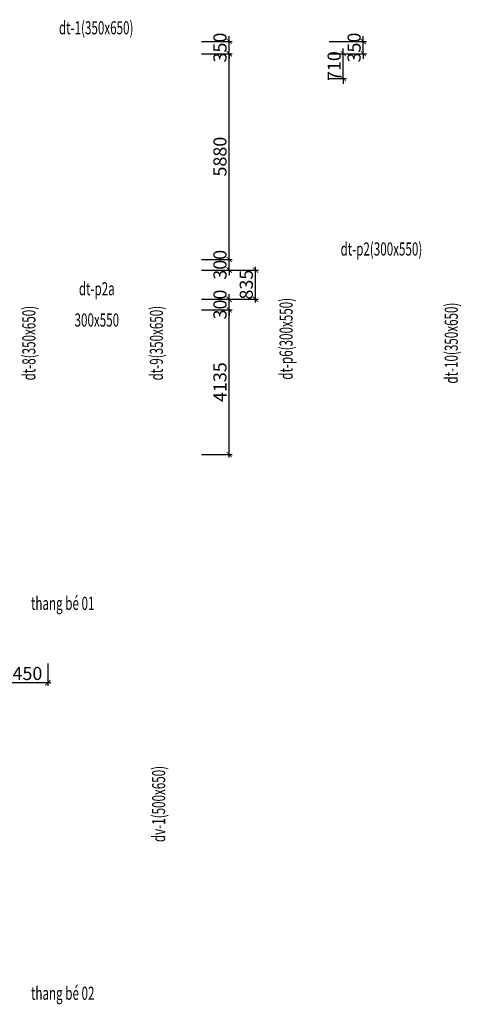
# Model space of a CAD drawing. Units: millimetres. Extents: x -298286 to 1307867, y -422657 to 468046.
# Drawn here: x 1111510 to 1124131, y 240576 to 268704 of the extents above; entities that cross this region are included whole.
import ezdxf
from ezdxf.enums import TextEntityAlignment as Align

# ---------------------------------------------------------------- set-up
doc = ezdxf.new("R2010")
doc.units = ezdxf.units.MM
doc.header["$MEASUREMENT"] = 0
doc.header["$PDMODE"] = 3
doc.header["$PDSIZE"] = 50
for name, color, linetype, lineweight in [('KC-DIMENSION', 8, 'Continuous', 15), ('KC-NET THUONG', 8, 'Continuous', 15), ('KC-TEXT', 7, 'Continuous', 25)]:
    doc.layers.add(name, color=color, linetype=linetype, lineweight=lineweight)
doc.styles.add('VNCC-vnsimli', font='vnsimli.shx', dxfattribs={"width": 0.7})
doc.dimstyles.new('VNCC_DIM150', dxfattribs={"dimscale": 1.5, "dimtxt": 250, "dimasz": 100, "dimexe": 60, "dimexo": 0, "dimgap": 50, "dimtad": 1, "dimdec": 0, "dimzin": 0, "dimdsep": 46, "dimtxsty": 'VNCC-vnsimli', "dimblk1": 'ARCHTICK', "dimblk2": 'ARCHTICK', "dimsah": 1, "dimcen": 150, "dimdle": 60, "dimclrd": 256, "dimclre": 256, "dimclrt": 7, "dimadec": 0, "dimazin": 0, "dimtfac": 1, "dimtdec": 0, "dimtix": 1, "dimtmove": 1, "dimatfit": 3, "dimldrblk": 'ARCHTICK', "dimfxl": 0, "dimtvp": 0.833333, "dimtolj": 1, "dimtzin": 0, "dimarcsym": 0})

# ---------------------------------------------------------------- blocks, each defined once
blk = doc.blocks.new('_ARCHTICK')
at = {"layer": 'KC-NET THUONG', "color": 0, "linetype": 'ByBlock', "const_width": 0.15}
blk.add_lwpolyline([(-0.5, -0.5), (0.5, 0.5)], dxfattribs=at)
blk = doc.blocks.new('*D2111')
at = {"layer": 'DEFPOINTS', "color": 0, "linetype": 'Continuous', "transparency": 16777216}
for p in [(1120351, 267733), (1120758, 267733), (1120351, 267023)]:
    blk.add_point(p, dxfattribs=at)
at = {"layer": 'KC-DIMENSION', "linetype": 'Continuous', "lineweight": -2, "transparency": 16777216}
for p, q in [((1120758, 267733), (1120758, 267883)), ((1120351, 267733), (1120848, 267733)), ((1120758, 267023), (1120758, 267733)), ((1120351, 267023), (1120848, 267023)), ((1120758, 267023), (1120758, 266873))]:
    blk.add_line(p, q, dxfattribs=at)
at = {"layer": 'KC-DIMENSION', "linetype": 'Continuous', "lineweight": -2, "transparency": 16777216, "xscale": 150, "yscale": 150, "zscale": 150}
for p, rotation in [((1120758, 267733), 270), ((1120758, 267023), 90)]:
    blk.add_blockref('_ARCHTICK', p, dxfattribs=dict(at, rotation=rotation))
at = {"layer": 'KC-DIMENSION', "color": 7, "linetype": 'Continuous', "transparency": 16777216, "insert": (1120496, 267378), "char_height": 375, "attachment_point": 5, "rotation": 90, "style": 'VNCC-vnsimli'}
blk.add_mtext('\\A1;710', dxfattribs=at)
blk = doc.blocks.new('*D2112')
at = {"layer": 'DEFPOINTS', "color": 0, "linetype": 'Continuous', "transparency": 16777216}
for p in [(1120351, 268083), (1121328, 268083), (1120351, 267733)]:
    blk.add_point(p, dxfattribs=at)
at = {"layer": 'KC-DIMENSION', "linetype": 'Continuous', "lineweight": -2, "transparency": 16777216}
for p, q in [((1120351, 268083), (1121418, 268083)), ((1121328, 268083), (1121328, 268233)), ((1121328, 267733), (1121328, 268083)), ((1120351, 267733), (1121418, 267733)), ((1121328, 267733), (1121328, 267583))]:
    blk.add_line(p, q, dxfattribs=at)
at = {"layer": 'KC-DIMENSION', "linetype": 'Continuous', "lineweight": -2, "transparency": 16777216, "xscale": 150, "yscale": 150, "zscale": 150}
for p, rotation in [((1121328, 268083), 270), ((1121328, 267733), 90)]:
    blk.add_blockref('_ARCHTICK', p, dxfattribs=dict(at, rotation=rotation))
at = {"layer": 'KC-DIMENSION', "color": 7, "linetype": 'Continuous', "transparency": 16777216, "insert": (1121066, 267908), "char_height": 375, "attachment_point": 5, "rotation": 90, "style": 'VNCC-vnsimli'}
blk.add_mtext('\\A1;350', dxfattribs=at)
blk = doc.blocks.new('*D2791')
at = {"layer": 'DEFPOINTS', "color": 0, "linetype": 'Continuous'}
for p in [(1116709, 260417), (1117496, 260417, 0), (1116709, 256283)]:
    blk.add_point(p, dxfattribs=at)
at = {"layer": 'KC-DIMENSION', "linetype": 'Continuous', "lineweight": -2}
for p, q in [((1117496, 256193, 0), (1117496, 260507, 0)), ((1116709, 260417, 0), (1117586, 260417, 0)), ((1116709, 256283, 0), (1117586, 256283, 0))]:
    blk.add_line(p, q, dxfattribs=at)
at = {"layer": 'KC-DIMENSION', "linetype": 'Continuous', "lineweight": -2, "xscale": 150, "yscale": 150, "zscale": 150}
for p, rotation in [((1117496, 260417, 0), 90), ((1117496, 256283, 0), 270)]:
    blk.add_blockref('_ARCHTICK', p, dxfattribs=dict(at, rotation=rotation))
at = {"layer": 'KC-DIMENSION', "color": 7, "linetype": 'Continuous', "insert": (1117233, 258350, 0), "char_height": 375, "attachment_point": 5, "rotation": 90, "style": 'VNCC-vnsimli'}
blk.add_mtext('\\A1;4135', dxfattribs=at)
blk = doc.blocks.new('*D2792')
at = {"layer": 'DEFPOINTS', "color": 0, "linetype": 'Continuous'}
for p in [(1116709, 261852), (1117496, 261852), (1116709, 261552)]:
    blk.add_point(p, dxfattribs=at)
at = {"layer": 'KC-DIMENSION', "linetype": 'Continuous', "lineweight": -2}
for p, q in [((1117496, 261852), (1117496, 262002)), ((1116709, 261852), (1117586, 261852)), ((1117496, 261552), (1117496, 261852)), ((1116709, 261552), (1117586, 261552)), ((1117496, 261552), (1117496, 261402))]:
    blk.add_line(p, q, dxfattribs=at)
at = {"layer": 'KC-DIMENSION', "linetype": 'Continuous', "lineweight": -2, "xscale": 150, "yscale": 150, "zscale": 150}
for p, rotation in [((1117496, 261852), 270), ((1117496, 261552), 90)]:
    blk.add_blockref('_ARCHTICK', p, dxfattribs=dict(at, rotation=rotation))
at = {"layer": 'KC-DIMENSION', "color": 7, "linetype": 'Continuous', "insert": (1117233, 261702), "char_height": 375, "attachment_point": 5, "rotation": 90, "style": 'VNCC-vnsimli'}
blk.add_mtext('\\A1;300', dxfattribs=at)
blk = doc.blocks.new('*D2793')
at = {"layer": 'DEFPOINTS', "color": 0, "linetype": 'Continuous'}
for p in [(1116709, 267733), (1117496, 267733, 0), (1116709, 261852)]:
    blk.add_point(p, dxfattribs=at)
at = {"layer": 'KC-DIMENSION', "linetype": 'Continuous', "lineweight": -2}
for p, q in [((1117496, 261762, 0), (1117496, 267823, 0)), ((1116709, 267733, 0), (1117586, 267733, 0)), ((1116709, 261852, 0), (1117586, 261852, 0))]:
    blk.add_line(p, q, dxfattribs=at)
at = {"layer": 'KC-DIMENSION', "linetype": 'Continuous', "lineweight": -2, "xscale": 150, "yscale": 150, "zscale": 150}
for p, rotation in [((1117496, 267733, 0), 90), ((1117496, 261852, 0), 270)]:
    blk.add_blockref('_ARCHTICK', p, dxfattribs=dict(at, rotation=rotation))
at = {"layer": 'KC-DIMENSION', "color": 7, "linetype": 'Continuous', "insert": (1117233, 264792, 0), "char_height": 375, "attachment_point": 5, "rotation": 90, "style": 'VNCC-vnsimli'}
blk.add_mtext('\\A1;5880', dxfattribs=at)
blk = doc.blocks.new('*D2794')
at = {"layer": 'DEFPOINTS', "color": 0, "linetype": 'Continuous'}
for p in [(1116709, 268083), (1117496, 268083), (1116709, 267733)]:
    blk.add_point(p, dxfattribs=at)
at = {"layer": 'KC-DIMENSION', "linetype": 'Continuous', "lineweight": -2}
for p, q in [((1116709, 268083), (1117586, 268083)), ((1117496, 268083), (1117496, 268233)), ((1117496, 267733), (1117496, 268083)), ((1116709, 267733), (1117586, 267733)), ((1117496, 267733), (1117496, 267583))]:
    blk.add_line(p, q, dxfattribs=at)
at = {"layer": 'KC-DIMENSION', "linetype": 'Continuous', "lineweight": -2, "xscale": 150, "yscale": 150, "zscale": 150}
for p, rotation in [((1117496, 268083), 270), ((1117496, 267733), 90)]:
    blk.add_blockref('_ARCHTICK', p, dxfattribs=dict(at, rotation=rotation))
at = {"layer": 'KC-DIMENSION', "color": 7, "linetype": 'Continuous', "insert": (1117233, 267908), "char_height": 375, "attachment_point": 5, "rotation": 90, "style": 'VNCC-vnsimli'}
blk.add_mtext('\\A1;350', dxfattribs=at)
blk = doc.blocks.new('*D2795')
at = {"layer": 'DEFPOINTS', "color": 0, "linetype": 'Continuous'}
for p in [(1116709, 260717), (1117496, 260717), (1116709, 260417)]:
    blk.add_point(p, dxfattribs=at)
at = {"layer": 'KC-DIMENSION', "linetype": 'Continuous', "lineweight": -2}
for p, q in [((1117496, 260717), (1117496, 260867)), ((1116709, 260717), (1117586, 260717)), ((1117496, 260417), (1117496, 260717)), ((1116709, 260417), (1117586, 260417)), ((1117496, 260417), (1117496, 260267))]:
    blk.add_line(p, q, dxfattribs=at)
at = {"layer": 'KC-DIMENSION', "linetype": 'Continuous', "lineweight": -2, "xscale": 150, "yscale": 150, "zscale": 150}
for p, rotation in [((1117496, 260717), 270), ((1117496, 260417), 90)]:
    blk.add_blockref('_ARCHTICK', p, dxfattribs=dict(at, rotation=rotation))
at = {"layer": 'KC-DIMENSION', "color": 7, "linetype": 'Continuous', "insert": (1117233, 260567), "char_height": 375, "attachment_point": 5, "rotation": 90, "style": 'VNCC-vnsimli'}
blk.add_mtext('\\A1;300', dxfattribs=at)
blk = doc.blocks.new('*D2796')
at = {"layer": 'DEFPOINTS', "color": 0, "linetype": 'Continuous'}
for p in [(1116709, 261552), (1118247, 261552), (1116709, 260717)]:
    blk.add_point(p, dxfattribs=at)
at = {"layer": 'KC-DIMENSION', "linetype": 'Continuous', "lineweight": -2}
for p, q in [((1118247, 260627), (1118247, 261642)), ((1116709, 261552), (1118337, 261552)), ((1116709, 260717), (1118337, 260717))]:
    blk.add_line(p, q, dxfattribs=at)
at = {"layer": 'KC-DIMENSION', "linetype": 'Continuous', "lineweight": -2, "xscale": 150, "yscale": 150, "zscale": 150}
for p, rotation in [((1118247, 261552), 90), ((1118247, 260717), 270)]:
    blk.add_blockref('_ARCHTICK', p, dxfattribs=dict(at, rotation=rotation))
at = {"layer": 'KC-DIMENSION', "color": 7, "linetype": 'Continuous', "insert": (1117985, 261135), "char_height": 375, "attachment_point": 5, "rotation": 90, "style": 'VNCC-vnsimli'}
blk.add_mtext('\\A1;835', dxfattribs=at)
blk = doc.blocks.new('*D2815')
at = {"layer": 'DEFPOINTS', "color": 0, "linetype": 'Continuous'}
for p in [(1110864, 250316, 0), (1112314, 250316, 0), (1112314, 249765, 0)]:
    blk.add_point(p, dxfattribs=at)
at = {"layer": 'KC-DIMENSION', "linetype": 'Continuous', "lineweight": -2}
for p, q in [((1110864, 250316, 0), (1110864, 249675, 0)), ((1112314, 250316, 0), (1112314, 249675, 0)), ((1110774, 249765, 0), (1112404, 249765, 0))]:
    blk.add_line(p, q, dxfattribs=at)
at = {"layer": 'KC-DIMENSION', "linetype": 'Continuous', "lineweight": -2, "xscale": 150, "yscale": 150, "zscale": 150, "rotation": 180}
blk.add_blockref('_ARCHTICK', (1110864, 249765, 0), dxfattribs=at)
at = {"layer": 'KC-DIMENSION', "linetype": 'Continuous', "lineweight": -2, "xscale": 150, "yscale": 150, "zscale": 150}
blk.add_blockref('_ARCHTICK', (1112314, 249765, 0), dxfattribs=at)
at = {"layer": 'KC-DIMENSION', "color": 7, "linetype": 'Continuous', "insert": (1111589, 250027, 0), "char_height": 375, "attachment_point": 5, "style": 'VNCC-vnsimli'}
blk.add_mtext('\\A1;1450', dxfattribs=at)

msp = doc.modelspace()

# ---------------------------------------------------------------- texts
at = {"layer": 'KC-TEXT', "linetype": 'Continuous', "style": 'VNCC-vnsimli', "width": 0.65}
for s, p in [('dt-1(350x650)', (1113696.1, 268285.3)), ('dt-p2(300x550)', (1121847.5, 261965.3)), ('dt-p2a', (1113714.4, 260830.4, 0)), ('300x550', (1113714.4, 259936.6, 0)), ('thang bé 01', (1112739.8, 251842.8, 0)), ('thang bé 02', (1112739.8, 240703.7, 0))]:
    msp.add_text(s, height=375, dxfattribs=at).set_placement(p, align=Align.CENTER)
for s, p in [('dt-8(350x650)', (1111960, 259463.9)), ('dt-9(350x650)', (1115604.3, 259463.9)), ('dt-p6(300x550)', (1119310, 259588.3, 0)), ('dt-10(350x650)', (1124030.3, 259463.9)), ('dv-1(500x650)', (1115668.1, 246297.6, 0))]:
    msp.add_text(s, height=375, rotation=90, dxfattribs=at).set_placement(p, align=Align.CENTER)

# ---------------------------------------------------------------- dimensions: what is measured, and where the dimension line sits
at = {"layer": 'KC-DIMENSION', "linetype": 'Continuous'}
for base, p1, p2, picture, middle in [((1117495.7, 268082.6), (1116708.7, 267732.6), (1116708.7, 268082.6), '*D2794', (1117233.2, 267907.6)), ((1118247.1, 261552.4), (1116708.7, 260717.5), (1116708.7, 261552.4), '*D2796', (1117984.6, 261134.9)), ((1117495.7, 260717.5), (1116708.7, 260417.5), (1116708.7, 260717.5), '*D2795', (1117233.2, 260567.5))]:
    dim = msp.add_linear_dim(base=base, p1=p1, p2=p2, angle=90, dimstyle='VNCC_DIM150', dxfattribs=at)
    dim.commit()
    dim.dimension.update_dxf_attribs({"geometry": picture, "text_midpoint": middle})
for base, p1, p2, picture, middle in [((1121328.1, 268082.6), (1120351.5, 267732.6), (1120351.5, 268082.6), '*D2112', (1121065.6, 267907.6)), ((1117495.7, 267732.6, 0), (1116708.7, 261852.4), (1116708.7, 267732.6), '*D2793', (1117233.2, 264792.5, 0)), ((1120758, 267732.6), (1120351.5, 267022.6), (1120351.5, 267732.6), '*D2111', (1120495.5, 267377.6)), ((1117495.7, 261852.4), (1116708.7, 261552.4), (1116708.7, 261852.4), '*D2792', (1117233.2, 261702.4)), ((1117495.7, 260417.5, 0), (1116708.7, 256282.6), (1116708.7, 260417.5), '*D2791', (1117233.2, 258350.1, 0))]:
    dim = msp.add_linear_dim(base=base, p1=p1, p2=p2, angle=90, dimstyle='VNCC_DIM150', override={"dimfxl": 60}, dxfattribs=at)
    dim.commit()
    dim.dimension.update_dxf_attribs({"geometry": picture, "text_midpoint": middle})
dim = msp.add_linear_dim(base=(1112313.9, 249764.7, 0), p1=(1110863.9, 250315.6, 0), p2=(1112313.9, 250315.6, 0), dimstyle='VNCC_DIM150', override={"dimfxl": 60}, dxfattribs=at)
dim.commit()
dim.dimension.update_dxf_attribs({"geometry": '*D2815', "text_midpoint": (1111588.9, 250027.2, 0)})

doc.saveas('drawing.dxf')
